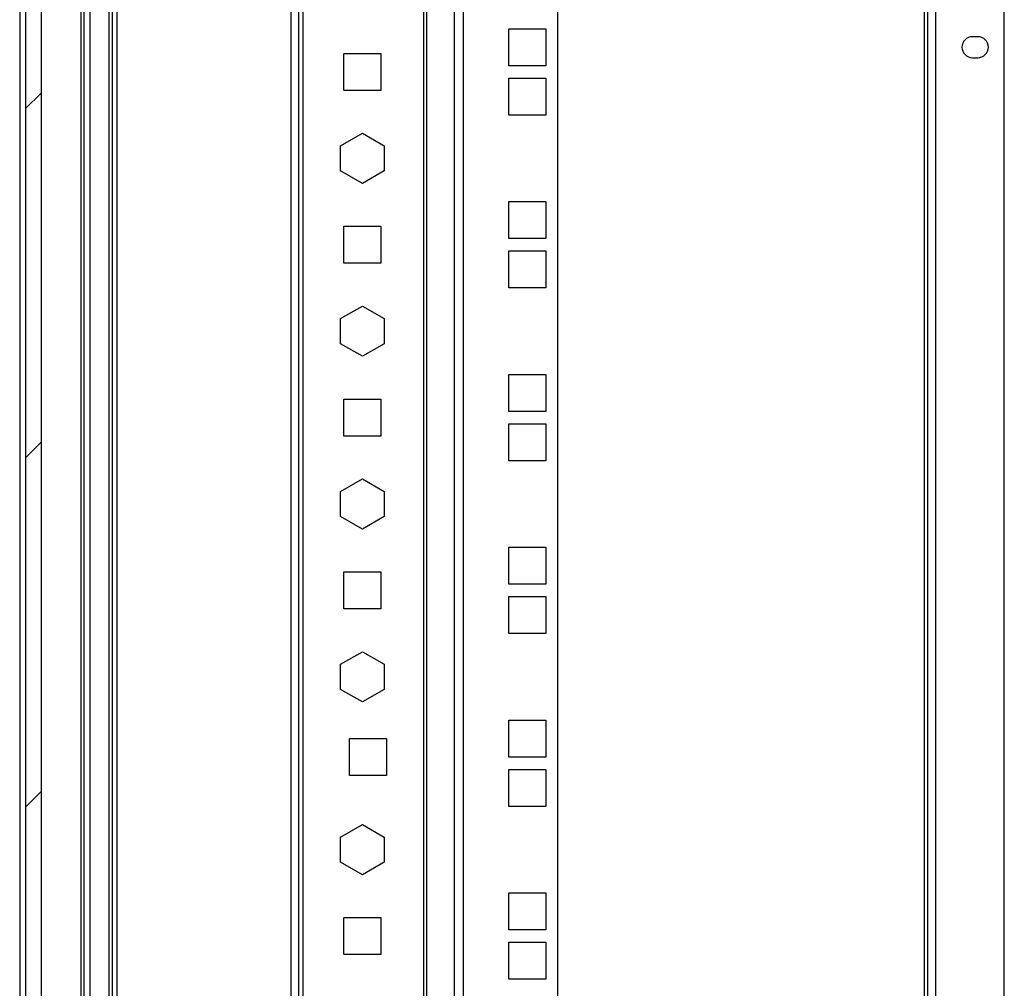
# Model space of a CAD drawing. Units: millimetres. Extents: x 0 to 3089, y -589 to 302.
# Drawn here: x 29 to 41, y 178 to 191 of the extents above; entities that cross this region are included whole.
import ezdxf

# ---------------------------------------------------------------- set-up
doc = ezdxf.new("R2010")
doc.units = ezdxf.units.MM
doc.header["$LTSCALE"] = 23.1
doc.layers.get('0').update_dxf_attribs({"linetype": 'CONTINUOUS'})

msp = doc.modelspace()

# ---------------------------------------------------------------- hatches: boundary and pattern name
at = {"linetype": 'Continuous', "lineweight": 25}
h = msp.add_hatch(dxfattribs=at)
h.set_pattern_fill('ANSI31', style=0)
h.set_pattern_definition([(45, (-2.5888, 0.8798), (-2.245064, 2.245064), [])])
h.paths.add_polyline_path([(28.75532, 199.56727), (28.75532, 104.57727), (28.95532, 104.57727), (28.95532, 199.56727)], flags=0)

# ---------------------------------------------------------------- linework, layer by layer
at = {"color": 7, "linetype": 'Continuous', "lineweight": 25}
for p, q in [((29.86904, 201.99721), (29.86904, 102.14733)), ((29.92904, 202.03852), (29.92904, 102.09852)), ((29.82904, 104.22156), (29.82904, 199.91548)), ((28.75532, 199.56727), (28.75532, 104.57727)), ((28.95532, 199.56727), (28.95532, 104.57727)), ((32.16859, 104.97977), (32.16859, 199.15727)), ((32.26859, 104.97977), (32.26859, 199.15727)), ((32.31859, 199.15727), (32.31859, 104.97977)), ((33.8715, 199.15727), (33.8715, 104.97977)), ((33.9098, 199.15727), (33.9098, 104.97977)), ((34.26387, 199.15727), (34.26387, 104.97977)), ((34.37877, 199.15727), (34.37877, 104.97977)), ((35.59168, 199.15727), (35.59168, 104.97977)), ((28.68032, 198.50737), (28.68032, 105.63717)), ((40.30904, 106.24853), (40.30904, 198.01512)), ((40.34904, 198.01472), (40.34904, 106.24853)), ((40.44904, 198.01373), (40.44904, 106.24853)), ((41.3355, 106.24853), (41.3355, 198.00493)), ((29.47, 167.35849), (29.47, 196.79349)), ((29.505, 194.85086), (29.505, 167.35849)), ((29.58, 194.85086), (29.58, 167.32282)), ((34.96668, 190.40602), (35.44168, 190.40602)), ((34.96668, 189.93102), (34.96668, 190.40602)), ((35.44168, 190.40602), (35.44168, 189.93102)), ((40.99575, 190.30359), (40.92575, 190.30359)), ((32.84685, 190.08852), (33.32185, 190.08852)), ((32.84685, 189.61352), (32.84685, 190.08852)), ((33.32185, 190.08852), (33.32185, 189.61352)), ((40.92575, 190.03359), (40.99575, 190.03359)), ((35.44168, 189.93102), (34.96668, 189.93102)), ((34.96668, 189.77102), (35.44168, 189.77102)), ((34.96668, 189.29602), (34.96668, 189.77102)), ((35.44168, 189.77102), (35.44168, 189.29602)), ((33.32185, 189.61352), (32.84685, 189.61352)), ((35.44168, 189.29602), (34.96668, 189.29602)), ((32.80424, 188.9015), (33.08435, 189.06322)), ((33.08435, 189.06322), (33.36447, 188.9015)), ((32.80424, 188.57804), (32.80424, 188.9015)), ((33.36447, 188.9015), (33.36447, 188.57804)), ((33.08435, 188.41632), (32.80424, 188.57804)), ((33.36447, 188.57804), (33.08435, 188.41632)), ((34.96668, 188.18352), (35.44168, 188.18352)), ((34.96668, 187.70852), (34.96668, 188.18352)), ((35.44168, 188.18352), (35.44168, 187.70852)), ((32.84685, 187.86602), (33.32185, 187.86602)), ((32.84685, 187.39102), (32.84685, 187.86602)), ((33.32185, 187.86602), (33.32185, 187.39102)), ((35.44168, 187.70852), (34.96668, 187.70852)), ((34.96668, 187.54852), (35.44168, 187.54852)), ((34.96668, 187.07352), (34.96668, 187.54852)), ((35.44168, 187.54852), (35.44168, 187.07352)), ((33.32185, 187.39102), (32.84685, 187.39102)), ((35.44168, 187.07352), (34.96668, 187.07352)), ((32.80424, 186.679), (33.08435, 186.84072)), ((33.08435, 186.84072), (33.36447, 186.679)), ((32.80424, 186.35554), (32.80424, 186.679)), ((33.36447, 186.679), (33.36447, 186.35554)), ((33.08435, 186.19382), (32.80424, 186.35554)), ((33.36447, 186.35554), (33.08435, 186.19382)), ((34.96668, 185.96102), (35.44168, 185.96102)), ((34.96668, 185.48602), (34.96668, 185.96102)), ((35.44168, 185.96102), (35.44168, 185.48602)), ((32.84685, 185.64352), (33.32185, 185.64352)), ((32.84685, 185.16852), (32.84685, 185.64352)), ((33.32185, 185.64352), (33.32185, 185.16852)), ((35.44168, 185.48602), (34.96668, 185.48602)), ((34.96668, 185.32602), (35.44168, 185.32602)), ((34.96668, 184.85102), (34.96668, 185.32602)), ((35.44168, 185.32602), (35.44168, 184.85102)), ((33.32185, 185.16852), (32.84685, 185.16852)), ((35.44168, 184.85102), (34.96668, 184.85102)), ((32.80424, 184.4565), (33.08435, 184.61822)), ((33.08435, 184.61822), (33.36447, 184.4565)), ((32.80424, 184.13304), (32.80424, 184.4565)), ((33.36447, 184.4565), (33.36447, 184.13304)), ((33.08435, 183.97132), (32.80424, 184.13304)), ((33.36447, 184.13304), (33.08435, 183.97132)), ((34.96668, 183.73852), (35.44168, 183.73852)), ((34.96668, 183.26352), (34.96668, 183.73852)), ((35.44168, 183.73852), (35.44168, 183.26352)), ((32.84685, 183.42102), (33.32185, 183.42102)), ((32.84685, 182.94602), (32.84685, 183.42102)), ((33.32185, 183.42102), (33.32185, 182.94602)), ((35.44168, 183.26352), (34.96668, 183.26352)), ((34.96668, 183.10352), (35.44168, 183.10352)), ((34.96668, 182.62852), (34.96668, 183.10352)), ((35.44168, 183.10352), (35.44168, 182.62852)), ((33.32185, 182.94602), (32.84685, 182.94602)), ((35.44168, 182.62852), (34.96668, 182.62852)), ((32.80424, 182.234), (33.08435, 182.39572)), ((33.08435, 182.39572), (33.36447, 182.234)), ((32.80424, 181.91054), (32.80424, 182.234)), ((33.36447, 182.234), (33.36447, 181.91054)), ((33.08435, 181.74882), (32.80424, 181.91054)), ((33.36447, 181.91054), (33.08435, 181.74882)), ((34.96668, 181.51602), (35.44168, 181.51602)), ((34.96668, 181.04102), (34.96668, 181.51602)), ((35.44168, 181.51602), (35.44168, 181.04102)), ((32.91827, 181.27887), (33.39327, 181.27887)), ((32.91827, 180.80387), (32.91827, 181.27887)), ((33.39327, 181.27887), (33.39327, 180.80387)), ((35.44168, 181.04102), (34.96668, 181.04102)), ((34.96668, 180.88102), (35.44168, 180.88102)), ((34.96668, 180.40602), (34.96668, 180.88102)), ((35.44168, 180.88102), (35.44168, 180.40602)), ((33.39327, 180.80387), (32.91827, 180.80387)), ((35.44168, 180.40602), (34.96668, 180.40602)), ((32.80424, 180.0115), (33.08435, 180.17322)), ((33.08435, 180.17322), (33.36447, 180.0115)), ((32.80424, 179.68804), (32.80424, 180.0115)), ((33.36447, 180.0115), (33.36447, 179.68804)), ((33.08435, 179.52632), (32.80424, 179.68804)), ((33.36447, 179.68804), (33.08435, 179.52632)), ((34.96668, 179.29352), (35.44168, 179.29352)), ((34.96668, 178.81852), (34.96668, 179.29352)), ((35.44168, 179.29352), (35.44168, 178.81852)), ((32.84685, 178.97602), (33.32185, 178.97602)), ((32.84685, 178.50102), (32.84685, 178.97602)), ((33.32185, 178.97602), (33.32185, 178.50102)), ((35.44168, 178.81852), (34.96668, 178.81852)), ((34.96668, 178.65852), (35.44168, 178.65852)), ((34.96668, 178.18352), (34.96668, 178.65852)), ((35.44168, 178.65852), (35.44168, 178.18352)), ((33.32185, 178.50102), (32.84685, 178.50102)), ((35.44168, 178.18352), (34.96668, 178.18352))]:
    msp.add_line(p, q, dxfattribs=at)
for centre, start, end in [((40.92575, 190.16859), 90, 270), ((40.99575, 190.16859), 270, 90)]:
    msp.add_arc(centre, 0.135, start, end, dxfattribs=at)

doc.saveas('drawing.dxf')
